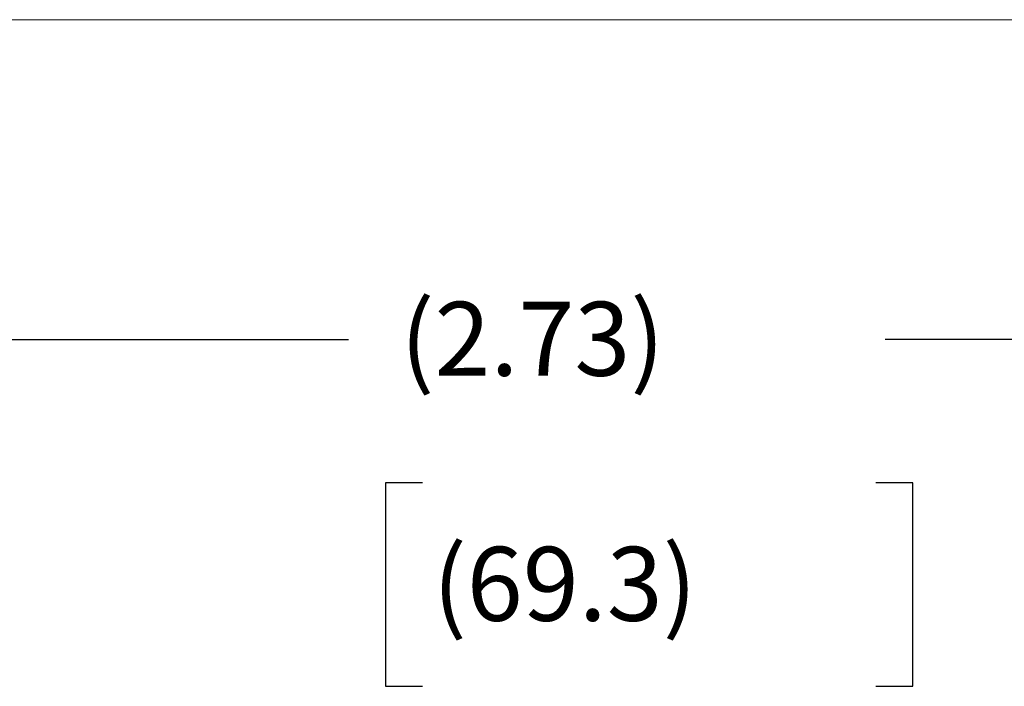
# Model space of a CAD drawing. Extents: x 0.3 to 16.7, y 0.3 to 10.7.
# Drawn here: x 2.5 to 4.1, y 7.2 to 8.3 of the extents above; entities that cross this region are included whole.
import ezdxf

# ---------------------------------------------------------------- set-up
doc = ezdxf.new("R2010")
doc.units = 0
doc.header["$MEASUREMENT"] = 0
doc.layers.add('2_DIMS', color=7, linetype='Continuous')
doc.styles.add('blockfont', font='simplex.shx', dxfattribs={"bigfont": 'bigfont'})

msp = doc.modelspace()

# ---------------------------------------------------------------- linework, layer by layer
at = {"layer": '2_DIMS', "color": 123, "lineweight": 0}
msp.add_line((2.2363, 8.304), (5.7222, 8.304), dxfattribs=at)
at = {"layer": '2_DIMS', "color": 123, "linetype": 'Continuous'}
for p, q in [((2.2363, 7.7634), (3.0235, 7.7634)), ((4.9663, 7.7634), (3.9308, 7.7634)), ((3.086, 7.5212), (3.086, 7.1775)), ((3.1485, 7.5212), (3.086, 7.5212)), ((3.9777, 7.5212), (3.9152, 7.5212)), ((3.9777, 7.1775), (3.9777, 7.5212)), ((3.086, 7.1775), (3.1485, 7.1775)), ((3.9152, 7.1775), (3.9777, 7.1775))]:
    msp.add_line(p, q, dxfattribs=at)

# ---------------------------------------------------------------- texts
at = {"layer": '2_DIMS', "color": 123, "linetype": 'Continuous', "lineweight": 0, "style": 'blockfont'}
for s, p in [('(2.73)', (3.111, 7.7022)), ('(69.3)', (3.1657, 7.2881))]:
    msp.add_text(s, height=0.125, dxfattribs=at).set_placement(p)

doc.saveas('drawing.dxf')
